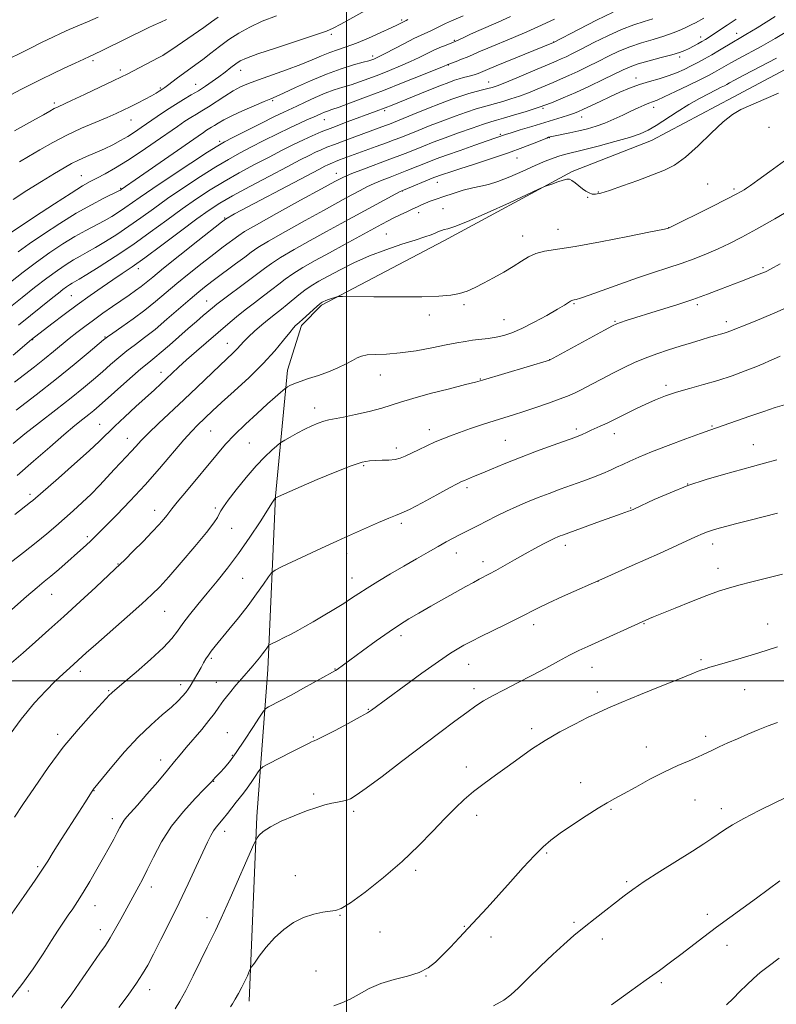
# Model space of a CAD drawing. Extents: x 2172300 to 2175200, y 329800 to 332700.
# Drawn here: x 2173394 to 2173639, y 331395 to 331714 of the extents above; entities that cross this region are included whole.
import ezdxf

# ---------------------------------------------------------------- set-up
doc = ezdxf.new("R2010")
doc.units = 0
doc.header["$MEASUREMENT"] = 0
for name, color, linetype, lineweight in [('32000', 7, 'Continuous', 0), ('DTM HARD BREAKLINE', 7, 'Continuous', 0), ('DTM SPOT ELEVATION', 2, 'Continuous', 13), ('INDEX CONTOUR', 41, 'Continuous', 13), ('INTERMEDIATE CONTOUR', 44, 'Continuous', 0)]:
    doc.layers.add(name, color=color, linetype=linetype, lineweight=lineweight)

msp = doc.modelspace()

# ---------------------------------------------------------------- linework, layer by layer
at = {"layer": '32000', "flags": 128}
for points in [[(2173500, 332500), (2173500, 330000)], [(2172500, 331500), (2175000, 331500)]]:
    msp.add_lwpolyline(points, dxfattribs=at)
at = {"layer": 'DTM HARD BREAKLINE'}
for points in [[(2173491.97, 331621.62, 1246.22), (2173531.5, 331642.44, 1244.57), (2173573.07, 331664.87, 1243.83), (2173598.72, 331674.83, 1242.83), (2173625.21, 331688.85, 1243.74), (2173653.74, 331704.06, 1243.54), (2173684.3, 331719.27, 1243.41)], [(2173468.55, 331396.31, 1264.51), (2173471.01, 331456.06, 1261.64), (2173474.59, 331503.68, 1256.67), (2173477.02, 331559.79, 1251.95), (2173480.95, 331600.55, 1247.35), (2173485.5, 331615.05, 1246.34), (2173491.97, 331621.62, 1246.22)]]:
    msp.add_polyline3d(points, dxfattribs=at)
at = {"layer": 'DTM SPOT ELEVATION'}
for p in [(2173517.9, 331713.91, 1221.73), (2173626.33, 331709.55, 1237.34), (2173495.12, 331709.22, 1220.27), (2173534.92, 331707.32, 1225.84), (2173567.13, 331706.75, 1229.96), (2173614.71, 331708.33, 1235.45), (2173417.96, 331700.68, 1214.33), (2173441.02, 331702.72, 1215.98), (2173508.55, 331702.26, 1223.6), (2173607.9, 331701.86, 1236.39), (2173426.81, 331697.72, 1215.55), (2173465.79, 331697.59, 1220.7), (2173533.02, 331699.3, 1228.08), (2173546.09, 331693.83, 1231.23), (2173593.7, 331695.09, 1237.4), (2173439.78, 331691.83, 1217.81), (2173451.21, 331693.1, 1219.22), (2173476.1, 331687.78, 1224.21), (2173405.47, 331687.04, 1215.66), (2173512.43, 331684.55, 1230.29), (2173563.6, 331685.33, 1236.15), (2173599.48, 331685.66, 1240.55), (2173430.33, 331681.49, 1218.78), (2173492.9, 331681.58, 1228.82), (2173576.17, 331682.53, 1238.66), (2173636.75, 331679.1, 1244.53), (2173458.94, 331674.64, 1225.68), (2173549.81, 331676.85, 1237.79), (2173565.7, 331675.82, 1240.07), (2173555.18, 331669.26, 1240.75), (2173414.26, 331663.48, 1221.13), (2173496.71, 331664.25, 1235.37), (2173426.97, 331659.44, 1223.84), (2173518.12, 331658.55, 1240.06), (2173529.42, 331661.32, 1240.68), (2173616.97, 331660.78, 1245.01), (2173625.5, 331659.19, 1245.72), (2173578.14, 331656.53, 1244.07), (2173581.52, 331658.22, 1243.89), (2173531.28, 331652.84, 1243), (2173460.65, 331649.8, 1233.89), (2173523.41, 331651.47, 1242.58), (2173568.45, 331646.12, 1245.2), (2173604.32, 331646.64, 1245.98), (2173512.97, 331644.6, 1243.08), (2173557.02, 331643.92, 1245.37), (2173432.66, 331633.43, 1232.49), (2173634.85, 331633.74, 1249.77), (2173411, 331624.62, 1231.07), (2173454.78, 331622.97, 1239.22), (2173538.06, 331621.72, 1246.26), (2173573.71, 331622.09, 1248.14), (2173613.57, 331621.75, 1250.3), (2173526.87, 331618.4, 1246.45), (2173551.04, 331616.85, 1247.16), (2173586.92, 331616.4, 1249.86), (2173622.99, 331616.27, 1251.52), (2173421.92, 331611.32, 1235.9), (2173398.5, 331610.38, 1232.09), (2173461.5, 331609.22, 1243.25), (2173565.74, 331603.95, 1249.97), (2173440, 331599.88, 1241.39), (2173511.02, 331598.99, 1248.77), (2173543.3, 331597.66, 1249.92), (2173603.46, 331595.64, 1253.63), (2173489.74, 331588.33, 1249.42), (2173420.09, 331583.01, 1241.2), (2173618.37, 331582.46, 1255.86), (2173456.02, 331580.82, 1246.96), (2173526.84, 331581.25, 1251.44), (2173574.46, 331581.52, 1253.66), (2173586.77, 331580.01, 1254.61), (2173429.05, 331578.48, 1243.27), (2173468.55, 331576.93, 1248.96), (2173551.47, 331577.89, 1253.05), (2173631.72, 331576.42, 1257.18), (2173516.19, 331575.34, 1251.54), (2173505.6, 331569.68, 1252.21), (2173610.44, 331563.76, 1258), (2173397.6, 331560.37, 1241.62), (2173539.06, 331562.48, 1254.34), (2173437.92, 331555.16, 1247.38), (2173457.63, 331555.96, 1249.73), (2173592.05, 331555.96, 1257.91), (2173517.74, 331550.93, 1254.32), (2173462.87, 331549.41, 1250.77), (2173416.16, 331546.66, 1245.69), (2173570.84, 331543.91, 1258.48), (2173618.57, 331544.26, 1260.53), (2173500.04, 331541.18, 1254.48), (2173535.58, 331541.36, 1256.65), (2173426.1, 331537.84, 1247.92), (2173544.26, 331538.59, 1257.47), (2173620.29, 331536.45, 1261.37), (2173466.41, 331533.18, 1252.93), (2173501.77, 331533.26, 1255.33), (2173581.4, 331532.25, 1260), (2173404.6, 331528.05, 1246.8), (2173441.18, 331522.49, 1250.93), (2173596.33, 331518.53, 1262.08), (2173636.32, 331518.43, 1263.31), (2173560.64, 331518.15, 1260.48), (2173517.65, 331514.59, 1258.44), (2173456.25, 331507.33, 1254.23), (2173614.82, 331506.88, 1263.75), (2173413.86, 331503.07, 1250.46), (2173496.3, 331503.85, 1257.93), (2173539.57, 331505.3, 1260.76), (2173579.52, 331504.34, 1262.76), (2173457.93, 331499.56, 1255.2), (2173423.1, 331496.84, 1251.86), (2173446.33, 331498.72, 1253.49), (2173541.27, 331497.5, 1261.51), (2173581.27, 331496.39, 1263.52), (2173628.94, 331497.14, 1264.83), (2173507.06, 331490.74, 1259.91), (2173461.48, 331483.22, 1257.17), (2173559.98, 331484.58, 1263.6), (2173406.58, 331482.72, 1251.6), (2173489.3, 331481.87, 1259.87), (2173616.27, 331482.1, 1265.6), (2173597.07, 331478.57, 1265.33), (2173439.84, 331474.38, 1255.41), (2173463.07, 331475.86, 1257.84), (2173538.79, 331472.1, 1263.47), (2173457.04, 331467.45, 1258.06), (2173418.36, 331464.48, 1254.06), (2173575.77, 331467.1, 1265.43), (2173489.42, 331463.36, 1261.66), (2173612.81, 331461.47, 1266.92), (2173502.36, 331457.78, 1262.36), (2173585.6, 331458.38, 1266.16), (2173621.4, 331458.62, 1267.5), (2173424.23, 331455.42, 1255.5), (2173542.2, 331456.51, 1264.5), (2173460.55, 331451.34, 1260.51), (2173564.79, 331444.29, 1266.17), (2173400.12, 331439.91, 1253.75), (2173522.44, 331438.63, 1264.31), (2173483.42, 331436.99, 1263.53), (2173436.86, 331433.3, 1258.5), (2173590.68, 331435.04, 1267.78), (2173418.64, 331427.3, 1256.7), (2173454.87, 331423.41, 1261.44), (2173497.94, 331424.07, 1264.07), (2173616.85, 331424.47, 1269.56), (2173538.2, 331420.56, 1265.9), (2173573.72, 331421.86, 1267.79), (2173420.35, 331419.44, 1257.43), (2173510.84, 331418.69, 1264.79), (2173546.82, 331417.16, 1266.53), (2173582.79, 331416.46, 1268.46), (2173623.15, 331414.37, 1270.6), (2173490.11, 331406.08, 1264.68), (2173525.79, 331404.44, 1266.06), (2173601.88, 331402.38, 1270.28), (2173397.08, 331399.58, 1256.29), (2173436.28, 331400.07, 1260.58)]:
    msp.add_point(p, dxfattribs=at)
at = {"layer": 'INDEX CONTOUR', "flags": 128}
for points, elevation in [([(2173513.471, 331721.204), (2173498.177, 331712.516), (2173495.744, 331711.186), (2173493.527, 331710.233), (2173489.992, 331709.025), (2173477.35, 331704.906), (2173471.387, 331702.915), (2173467.654, 331701.5581), (2173465.605, 331700.608), (2173464.214, 331699.682), (2173462.64, 331698.478), (2173460.788, 331697.04), (2173458.748, 331695.493), (2173456.599, 331693.947), (2173454.374, 331692.442), (2173452.097, 331690.9999), (2173449.769, 331689.616), (2173447.321, 331688.1811), (2173444.663, 331686.5561), (2173441.762, 331684.662), (2173438.803, 331682.648), (2173433.612, 331679.042), (2173431.418, 331677.562), (2173429.243, 331676.186), (2173426.914, 331674.834), (2173424.389, 331673.497), (2173421.652, 331672.18), (2173418.736, 331670.893), (2173415.848, 331669.659), (2173413.238, 331668.504), (2173411.007, 331667.396), (2173408.6609, 331666.073), (2173405.555, 331664.216), (2173401.2991, 331661.636), (2173396.524, 331658.679), (2173392.118, 331655.82)], 1220), ([(2173586.357, 331716.385), (2173580.987, 331713.804), (2173575.374, 331710.94), (2173567.071, 331706.597), (2173548.4929, 331699.02), (2173545.631, 331697.833), (2173543.398, 331696.886), (2173542.634, 331696.5869), (2173541.729, 331696.2711), (2173540.638, 331695.9391), (2173539.339, 331695.588), (2173537.914, 331695.216), (2173536.47, 331694.82), (2173535.006, 331694.364), (2173533.101, 331693.68), (2173530.226, 331692.566), (2173526.116, 331690.926), (2173514.792, 331686.35), (2173512.527, 331685.462), (2173509.628, 331684.3689), (2173500.3009, 331680.906), (2173495.567, 331679.12), (2173491.883, 331677.676), (2173488.922, 331676.426), (2173486.089, 331675.126), (2173482.883, 331673.567), (2173479.181, 331671.7039), (2173474.958, 331669.529), (2173470.245, 331667.056), (2173465.306, 331664.384), (2173460.459, 331661.636), (2173455.921, 331658.882), (2173451.4961, 331655.9871), (2173446.886, 331652.769), (2173441.861, 331649.11), (2173436.473, 331645.166), (2173430.844, 331641.162), (2173425.18, 331637.338), (2173420.016, 331633.999), (2173415.971, 331631.469), (2173413.461, 331629.947), (2173411.235, 331628.664), (2173410.399, 331628.147), (2173409.423, 331627.483), (2173408.242, 331626.619), (2173406.784, 331625.495), (2173404.9291, 331624.023), (2173393.823, 331615.078)], 1230), ([(2173643.662, 331710.763), (2173638.755, 331707.854), (2173634.254, 331705.325), (2173627.003, 331701.437), (2173624.413, 331699.996), (2173620.693, 331697.828), (2173619.109, 331696.938), (2173617.187, 331695.928), (2173614.446, 331694.553), (2173610.637, 331692.687), (2173606.466, 331690.678), (2173602.874, 331688.997), (2173600.539, 331687.978), (2173599.082, 331687.414), (2173597.862, 331686.963), (2173596.344, 331686.339), (2173594.426, 331685.483), (2173592.112, 331684.393), (2173589.4381, 331683.095), (2173586.549, 331681.735), (2173583.6209, 331680.487), (2173580.787, 331679.484), (2173578.003, 331678.685), (2173575.184, 331678.0029), (2173572.316, 331677.378), (2173566.459, 331676.1799), (2173565.907, 331676.056), (2173565.68, 331675.994), (2173565.45, 331675.917), (2173564.823, 331675.674), (2173560.824, 331674.062), (2173557.144, 331672.635), (2173552.451, 331670.926), (2173546.973, 331669.066), (2173541.442, 331667.262), (2173536.717, 331665.742), (2173533.444, 331664.673), (2173531.404, 331663.986), (2173530.164, 331663.549), (2173529.287, 331663.224), (2173528.323, 331662.846), (2173518.43, 331658.843), (2173517.438, 331658.376), (2173515.991, 331657.609), (2173498.281, 331647.998), (2173493.566, 331645.42), (2173488.276, 331642.506), (2173483.051, 331639.572), (2173478.702, 331637.025), (2173475.742, 331635.111), (2173473.486, 331633.447), (2173470.95, 331631.4869), (2173467.4619, 331628.88), (2173460.251, 331623.577), (2173458.053, 331621.918), (2173456.622, 331620.771), (2173453.627, 331618.215), (2173451.446, 331616.333), (2173448.801, 331614.018), (2173442.722, 331608.635), (2173440.051, 331606.321), (2173437.994, 331604.627), (2173436.043, 331603.058), (2173433.508, 331600.941), (2173429.954, 331597.846), (2173419.972, 331588.991), (2173418.224, 331587.496), (2173416.638, 331586.2131), (2173414.697, 331584.69), (2173412.089, 331582.598), (2173408.551, 331579.6329), (2173403.959, 331575.641), (2173398.731, 331571.056), (2173393.421, 331566.462)], 1240), ([(2173640.385, 331634.989), (2173637.305, 331633.287), (2173635.828, 331632.508), (2173635.134, 331632.189), (2173634.505, 331631.929), (2173633.637, 331631.587), (2173627.891, 331629.386), (2173621.109, 331626.742), (2173616.887, 331625.136), (2173612.121, 331623.425), (2173606.906, 331621.6891), (2173601.69, 331620.036), (2173590.574, 331616.579), (2173588.7419, 331615.991), (2173587.56, 331615.566), (2173586.158, 331614.887), (2173583.512, 331613.456), (2173565.787, 331603.76), (2173544.046, 331597.306), (2173541.783, 331596.676), (2173538.592, 331595.86), (2173533.372, 331594.548), (2173527.152, 331592.956), (2173521.497, 331591.426), (2173517.519, 331590.213), (2173514.538, 331589.219), (2173511.425, 331588.258), (2173507.385, 331587.204), (2173502.965, 331586.172), (2173499.043, 331585.341), (2173494.314, 331584.466), (2173492.6581, 331584.063), (2173490.842, 331583.436), (2173488.786, 331582.56), (2173486.503, 331581.445), (2173484.066, 331580.142), (2173481.789, 331578.862), (2173480.042, 331577.855), (2173479.043, 331577.264), (2173478.381, 331576.797), (2173477.488, 331576.052), (2173475.908, 331574.682), (2173473.635, 331572.547), (2173470.7761, 331569.561), (2173467.512, 331565.78), (2173464.317, 331561.832), (2173461.74, 331558.489), (2173460.17, 331556.306), (2173459.349, 331554.99), (2173458.859, 331554.03), (2173458.262, 331552.911), (2173457.049, 331551.092), (2173454.688, 331548.029), (2173450.913, 331543.462), (2173446.504, 331538.288), (2173442.505, 331533.691), (2173439.6, 331530.473), (2173437.048, 331527.909), (2173433.748, 331524.891), (2173428.99, 331520.674), (2173418.921, 331511.818), (2173415.775, 331509.027), (2173410.457, 331504.254), (2173408.316, 331502.308), (2173405.7429, 331499.8789), (2173402.676, 331496.817), (2173399.0451, 331492.841), (2173394.778, 331487.637), (2173389.947, 331481.163)], 1250), ([(2173639.489, 331554.269), (2173634.875, 331553.123), (2173630.226, 331551.92), (2173625.933, 331550.778), (2173619.909, 331549.151), (2173618.199, 331548.662), (2173616.887, 331548.226), (2173615.479, 331547.659), (2173613.037, 331546.57), (2173601.297, 331541.249), (2173592.494, 331537.283), (2173583.649, 331533.327), (2173569.93, 331527.258), (2173565.297, 331525.165), (2173561.98, 331523.571), (2173555.976, 331520.493), (2173551.7241, 331518.3771), (2173543.246, 331514.223), (2173540.786, 331512.999), (2173539.307, 331512.226), (2173538.062, 331511.534), (2173536.361, 331510.554), (2173533.746, 331508.921), (2173529.815, 331506.27), (2173524.457, 331502.467), (2173518.708, 331498.295), (2173508.165, 331490.523), (2173506.851, 331489.695), (2173504.419, 331488.308), (2173500.621, 331486.2501), (2173496.327, 331483.975), (2173492.687, 331482.084), (2173490.555, 331481.017), (2173489.6, 331480.586), (2173489.196, 331480.448), (2173488.736, 331480.272), (2173487.691, 331479.778), (2173485.554, 331478.699), (2173482.087, 331476.914), (2173474.819, 331473.14), (2173472.941, 331472.134), (2173472.061, 331471.47), (2173471.423, 331470.579), (2173470.438, 331469.054), (2173469.172, 331467.14), (2173467.856, 331465.245), (2173466.662, 331463.666), (2173464.307, 331460.735), (2173461.495, 331457.048), (2173460.123, 331455.3009), (2173457.885, 331452.656), (2173456.962, 331451.413), (2173456.076, 331449.906), (2173455.009, 331447.747), (2173451.3971, 331439.923), (2173448.786, 331434.32), (2173445.863, 331428.186), (2173442.831, 331422.009), (2173439.959, 331416.292), (2173437.527, 331411.539), (2173435.6829, 331408.033), (2173434.026, 331405.1709), (2173432.021, 331402.127), (2173429.3169, 331398.334), (2173426.303, 331394.2459)], 1260), ([(2173640.243, 331435.28), (2173632.7551, 331429.714), (2173624.147, 331423.4551), (2173619.824, 331420.28), (2173615.688, 331417.163), (2173608.211, 331411.4379), (2173604.861, 331408.918), (2173601.304, 331406.306), (2173596.994, 331403.199), (2173591.618, 331399.352), (2173585.796, 331395.152)], 1270)]:
    msp.add_lwpolyline(points, dxfattribs=dict(at, elevation=elevation))
at = {"layer": 'INTERMEDIATE CONTOUR', "flags": 128}
for points, elevation in [([(2173519.935, 331713.982), (2173519.338, 331713.6611), (2173516.59, 331712.3011), (2173514.4731, 331711.301), (2173511.16, 331709.774), (2173507.185, 331708.0071), (2173503.268, 331706.379), (2173499.966, 331705.163), (2173497.1661, 331704.224), (2173494.591, 331703.32), (2173491.956, 331702.25), (2173488.943, 331700.968), (2173485.226, 331699.468), (2173480.663, 331697.778), (2173471.534, 331694.539), (2173468.286, 331693.318), (2173465.752, 331692.205), (2173463.359, 331690.918), (2173460.686, 331689.274), (2173455.355, 331685.817), (2173453.25, 331684.514), (2173451.444, 331683.434), (2173449.69, 331682.36), (2173447.738, 331681.082), (2173445.317, 331679.425), (2173438.099, 331674.397), (2173433.577, 331671.3051), (2173429.131, 331668.385), (2173425.22, 331665.994), (2173421.93, 331664.132), (2173419.255, 331662.712), (2173417.041, 331661.557), (2173414.546, 331660.149), (2173410.877, 331657.883), (2173405.472, 331654.38), (2173399.092, 331650.169), (2173383.153, 331639.572)], 1222), ([(2173567.311, 331714.188), (2173561.991, 331711.697), (2173558.358, 331710.061), (2173554.0451, 331708.217), (2173545.73, 331704.75), (2173542.912, 331703.54), (2173540.859, 331702.639), (2173539.087, 331701.88), (2173537.239, 331701.142), (2173535.478, 331700.471), (2173532.831, 331699.479), (2173532.617, 331699.386), (2173531.6169, 331698.971), (2173524.409, 331696.032), (2173518.415, 331693.619), (2173512.058, 331691.105), (2173506.221, 331688.862), (2173501.308, 331687.031), (2173497.608, 331685.693), (2173495.271, 331684.88), (2173493.898, 331684.415), (2173492.954, 331684.072), (2173491.976, 331683.66), (2173489.31, 331682.459), (2173487.411, 331681.623), (2173484.938, 331680.511), (2173481.715, 331678.9989), (2173477.691, 331677.028), (2173473.294, 331674.822), (2173469.076, 331672.67), (2173465.392, 331670.748), (2173461.825, 331668.773), (2173457.765, 331666.347), (2173452.806, 331663.209), (2173447.381, 331659.64), (2173442.1291, 331656.058), (2173437.533, 331652.797), (2173433.451, 331649.842), (2173429.586, 331647.097), (2173425.734, 331644.501), (2173422.056, 331642.154), (2173418.806, 331640.196), (2173416.148, 331638.697), (2173413.871, 331637.461), (2173411.674, 331636.224), (2173409.276, 331634.74), (2173406.474, 331632.835), (2173403.087, 331630.356), (2173399.0799, 331627.273), (2173395.005, 331624.057), (2173384.202, 331615.423)], 1228), ([(2173419.671, 331714.795), (2173416.228, 331713.276), (2173410.293, 331710.765), (2173407.705, 331709.627), (2173404.93, 331708.334), (2173401.478, 331706.656), (2173397.089, 331704.475), (2173388.357, 331700.087)], 1212), ([(2173553.1349, 331714.9541), (2173549.126, 331713.14), (2173542.832, 331710.425), (2173540.211, 331709.253), (2173538.003, 331708.23), (2173535.39, 331707.008), (2173534.673, 331706.702), (2173532.239, 331705.732), (2173530.283, 331704.92), (2173528.119, 331703.961), (2173525.914, 331702.903), (2173523.535, 331701.74), (2173520.774, 331700.448), (2173517.51, 331699.028), (2173513.969, 331697.567), (2173510.464, 331696.175), (2173507.239, 331694.942), (2173504.2791, 331693.868), (2173501.499, 331692.935), (2173498.803, 331692.101), (2173496.049, 331691.227), (2173493.084, 331690.152), (2173489.848, 331688.785), (2173486.657, 331687.322), (2173483.922, 331686.032), (2173479.736, 331684.074), (2173476.739, 331682.616), (2173472.321, 331680.414), (2173463.194, 331675.811), (2173460.539, 331674.4399), (2173458.345, 331673.162), (2173455.07, 331671.059), (2173449.692, 331667.536), (2173443.266, 331663.293), (2173437.3721, 331659.348), (2173433.204, 331656.484), (2173428.328, 331653.031), (2173426.288, 331651.664), (2173424.095, 331650.309), (2173421.6419, 331648.923), (2173415.658, 331645.774), (2173412.114, 331643.784), (2173408.22, 331641.386), (2173404.063, 331638.617), (2173399.745, 331635.544), (2173395.4, 331632.27), (2173391.285, 331629.054)], 1226), ([(2173441.786, 331714.0759), (2173439.936, 331713.171), (2173437.498, 331712.102), (2173436.062, 331711.424), (2173420.935, 331704.023), (2173418.454, 331702.83), (2173416.81, 331702.065), (2173414.971, 331701.225), (2173412.161, 331699.928), (2173408.623, 331698.272), (2173404.854, 331696.477), (2173401.261, 331694.722), (2173397.885, 331693.03), (2173394.679, 331691.384), (2173391.559, 331689.7391)], 1214), ([(2173638.764, 331714.956), (2173632.9719, 331711.368), (2173629.308, 331709.139), (2173627.105, 331707.847), (2173625.341, 331706.827), (2173620.766, 331704.095), (2173618.278, 331702.63), (2173615.952, 331701.315), (2173613.747, 331700.126), (2173611.558, 331698.995), (2173609.285, 331697.873), (2173606.849, 331696.7851), (2173604.176, 331695.778), (2173601.226, 331694.869), (2173598.083, 331693.973), (2173594.866, 331692.979), (2173591.668, 331691.802), (2173588.484, 331690.465), (2173585.282, 331689.016), (2173582.087, 331687.523), (2173576.692, 331684.974), (2173574.9339, 331684.172), (2173573.503, 331683.5899), (2173571.922, 331683.046), (2173569.796, 331682.383), (2173559.978, 331679.42), (2173556.286, 331678.287), (2173553.313, 331677.362), (2173551.512, 331676.786), (2173545.615, 331674.766), (2173541.557, 331673.357), (2173536.774, 331671.68), (2173532.351, 331670.104), (2173529.093, 331668.905), (2173526.687, 331667.9749), (2173519.603, 331665.133), (2173516.906, 331664.082), (2173514.1921, 331663.051), (2173511.536, 331662.022), (2173509.007, 331660.966), (2173506.648, 331659.858), (2173504.409, 331658.7069), (2173499.903, 331656.27), (2173492.598, 331652.27), (2173486.663, 331648.996), (2173480.235, 331645.414), (2173474.796, 331642.312), (2173471.378, 331640.234), (2173469.2179, 331638.739), (2173467.105, 331637.139), (2173464.138, 331634.934), (2173457.353, 331629.94), (2173454.653, 331627.893), (2173452.195, 331625.919), (2173449.401, 331623.539), (2173441.932, 331617), (2173438.07, 331613.741), (2173434.676, 331611.068), (2173431.693, 331608.834), (2173428.957, 331606.756), (2173426.318, 331604.604), (2173423.6951, 331602.345), (2173421.02, 331599.997), (2173418.187, 331597.539), (2173414.915, 331594.795), (2173410.884, 331591.55), (2173405.953, 331587.71), (2173400.709, 331583.663), (2173395.92, 331579.916), (2173392.17, 331576.863)], 1238), ([(2173599.206, 331714.231), (2173596.344, 331713.358), (2173592.989, 331712.292), (2173589.065, 331710.807), (2173584.606, 331708.784), (2173580.103, 331706.542), (2173576.158, 331704.51), (2173573.221, 331703.016), (2173571.129, 331701.988), (2173569.563, 331701.254), (2173568.163, 331700.629), (2173566.389, 331699.871), (2173559.662, 331697.047), (2173555.189, 331695.183), (2173551.302, 331693.588), (2173548.768, 331692.595), (2173547.168, 331692.052), (2173545.7891, 331691.681), (2173544.058, 331691.25), (2173541.956, 331690.707), (2173539.603, 331690.045), (2173537.0539, 331689.238), (2173534.092, 331688.1971), (2173530.437, 331686.817), (2173526.001, 331685.071), (2173521.464, 331683.252), (2173513.896, 331680.202), (2173512.678, 331679.74), (2173502.758, 331676.105), (2173499.243, 331674.8039), (2173496.104, 331673.623), (2173493.714, 331672.688), (2173491.827, 331671.893), (2173490.045, 331671.0749), (2173487.95, 331670.054), (2173485.052, 331668.58), (2173480.84, 331666.388), (2173475.099, 331663.363), (2173468.786, 331659.996), (2173463.153, 331656.925), (2173459.035, 331654.554), (2173455.611, 331652.335), (2173451.643, 331649.479), (2173446.289, 331645.486), (2173440.297, 331640.996), (2173434.809, 331636.936), (2173430.655, 331633.978), (2173427.418, 331631.781), (2173424.364, 331629.754), (2173420.906, 331627.412), (2173417.03, 331624.709), (2173412.867, 331621.71), (2173408.608, 331618.539), (2173404.694, 331615.558), (2173398.121, 331610.44), (2173392.188, 331605.456)], 1232), ([(2173458.48, 331714.7399), (2173456.3201, 331713.233), (2173453.827, 331711.452), (2173450.377, 331709.044), (2173443.513, 331704.323), (2173441.706, 331703.096), (2173440.552, 331702.386), (2173439.084, 331701.602), (2173429.06, 331696.381), (2173427.216, 331695.4599), (2173424.462, 331694.136), (2173420.19, 331692.109), (2173415.285, 331689.797), (2173411.006, 331687.796), (2173406.679, 331685.794), (2173405.466, 331685.176), (2173403.988, 331684.35), (2173402.004, 331683.219), (2173399.374, 331681.742), (2173392.568, 331678.018)], 1216), ([(2173615.726, 331714.449), (2173614.771, 331713.887), (2173613.947, 331713.449), (2173613.014, 331712.969), (2173611.83, 331712.38), (2173610.278, 331711.6399), (2173608.26, 331710.726), (2173605.75, 331709.697), (2173602.736, 331708.632), (2173599.254, 331707.582), (2173595.515, 331706.48), (2173591.773, 331705.229), (2173588.225, 331703.763), (2173584.8309, 331702.144), (2173581.492, 331700.462), (2173578.151, 331698.8061), (2173574.92, 331697.2509), (2173571.9489, 331695.867), (2173569.33, 331694.694), (2173566.899, 331693.645), (2173561.753, 331691.487), (2173558.922, 331690.346), (2173556.047, 331689.268), (2173553.239, 331688.324), (2173550.619, 331687.529), (2173548.3081, 331686.883), (2173546.3379, 331686.3579), (2173544.377, 331685.816), (2173542.003, 331685.094), (2173538.903, 331684.067), (2173535.213, 331682.77), (2173531.178, 331681.282), (2173527.062, 331679.693), (2173523.209, 331678.161), (2173517.575, 331675.887), (2173515.467, 331675.059), (2173512.968, 331674.115), (2173509.616, 331672.8791), (2173497.808, 331668.566), (2173496.464, 331668.06), (2173495.492, 331667.68), (2173494.725, 331667.357), (2173494, 331667.025), (2173493.034, 331666.549), (2173491.054, 331665.525), (2173487.165, 331663.481), (2173463.81, 331651.108), (2173460.823, 331649.461), (2173459.526, 331648.443), (2173451.898, 331642.399), (2173446.067, 331637.759), (2173440.821, 331633.553), (2173437.317, 331630.695), (2173435.1501, 331628.907), (2173433.5251, 331627.612), (2173431.766, 331626.316), (2173429.679, 331624.853), (2173424.284, 331621.138), (2173421.168, 331618.964), (2173418.107, 331616.783), (2173415.307, 331614.717), (2173412.728, 331612.735), (2173410.269, 331610.766), (2173405.222, 331606.587), (2173402.318, 331604.233), (2173399.033, 331601.658), (2173392.577, 331596.661)], 1234), ([(2173626.114, 331714.166), (2173623.203, 331712.2181), (2173618.862, 331709.26), (2173617.412, 331708.301), (2173616.232, 331707.566), (2173615.074, 331706.897), (2173613.755, 331706.17), (2173612.33, 331705.415), (2173610.915, 331704.695), (2173609.534, 331704.047), (2173607.833, 331703.394), (2173605.368, 331702.63), (2173601.898, 331701.688), (2173598.0071, 331700.653), (2173594.481, 331699.651), (2173591.844, 331698.743), (2173589.559, 331697.7461), (2173583.078, 331694.595), (2173578.6791, 331692.501), (2173574.232, 331690.436), (2173570.18, 331688.636), (2173566.349, 331687.068), (2173562.411, 331685.629), (2173558.19, 331684.255), (2173554.13, 331683.032), (2173550.827, 331682.085), (2173548.618, 331681.465), (2173546.798, 331680.926), (2173544.402, 331680.144), (2173540.753, 331678.896), (2173536.335, 331677.344), (2173531.918, 331675.747), (2173528.123, 331674.315), (2173524.954, 331673.07), (2173519.848, 331671.013), (2173517.2761, 331670.002), (2173514.063, 331668.781), (2173505.5559, 331665.625), (2173501.756, 331664.178), (2173499.01, 331663.027), (2173496.219, 331661.6249), (2173491.889, 331659.26), (2173485.127, 331655.528), (2173477.429, 331651.26), (2173470.889, 331647.599), (2173467.039, 331645.376), (2173465.159, 331644.182), (2173460.096, 331640.414), (2173457.061, 331638.1), (2173453.275, 331635.146), (2173449.131, 331631.839), (2173445.111, 331628.546), (2173438.239, 331622.747), (2173434.777, 331619.98), (2173430.969, 331617.159), (2173427.295, 331614.565), (2173424.406, 331612.572), (2173422.682, 331611.363), (2173421.407, 331610.364), (2173416.442, 331606.116), (2173411.926, 331602.335), (2173406.208, 331597.702), (2173399.62, 331592.549), (2173393.165, 331587.602)], 1236), ([(2173537.79, 331715.186), (2173534.044, 331713.586), (2173532.084, 331712.71), (2173530.341, 331711.874), (2173528.793, 331711.1), (2173527.364, 331710.401), (2173524.216, 331708.967), (2173521.876, 331707.836), (2173518.757, 331706.241), (2173512.504, 331702.979), (2173510.611, 331702.0239), (2173509.524, 331701.516), (2173508.869, 331701.246), (2173508.258, 331701.021), (2173507.25, 331700.705), (2173505.389, 331700.177), (2173502.346, 331699.327), (2173498.289, 331698.081), (2173493.512, 331696.374), (2173488.378, 331694.23), (2173483.53, 331692.019), (2173479.682, 331690.203), (2173477.253, 331689.083), (2173475.499, 331688.332), (2173473.383, 331687.462), (2173470.178, 331686.123), (2173466.407, 331684.494), (2173462.9029, 331682.889), (2173460.314, 331681.563), (2173458.5421, 331680.529), (2173457.303, 331679.742), (2173456.342, 331679.148), (2173454.717, 331678.164), (2173453.733, 331677.516), (2173451.972, 331676.301), (2173433.08, 331663.107), (2173427.071, 331658.965), (2173426.842, 331658.827), (2173426.135, 331658.464), (2173421.522, 331656.197), (2173417.445, 331654.087), (2173412.553, 331651.343), (2173407.197, 331648.059), (2173401.916, 331644.611), (2173397.295, 331641.445), (2173393.745, 331638.887)], 1224), ([(2173477.406, 331715.26), (2173472.768, 331713.452), (2173468.7361, 331711.579), (2173465.215, 331709.609), (2173462, 331707.5119), (2173458.939, 331705.291), (2173456.0711, 331703.093), (2173453.487, 331701.0951), (2173451.238, 331699.42), (2173447.29, 331696.569), (2173445.361, 331695.129), (2173442.149, 331692.69), (2173441.199, 331692.004), (2173440.5711, 331691.585), (2173439.372, 331690.81), (2173438.39, 331690.198), (2173436.906, 331689.34), (2173434.829, 331688.214), (2173432.411, 331686.949), (2173429.9941, 331685.72), (2173427.785, 331684.637), (2173425.452, 331683.566), (2173422.528, 331682.3129), (2173418.693, 331680.726), (2173414.214, 331678.815), (2173409.504, 331676.632), (2173404.938, 331674.257), (2173400.742, 331671.881), (2173397.104, 331669.725), (2173394.1541, 331667.947)], 1218), ([(2173639.2, 331701.512), (2173628.666, 331696.046), (2173625.616, 331694.433), (2173623.989, 331693.536), (2173623.109, 331693.027), (2173622.355, 331692.605), (2173621.35, 331692.081), (2173617.3889, 331690.113), (2173614.327, 331688.519), (2173610.802, 331686.5239), (2173607.051, 331684.194), (2173600.232, 331679.76), (2173597.68, 331678.244), (2173595.11, 331677.063), (2173591.682, 331675.891), (2173586.883, 331674.502), (2173581.52, 331673.0639), (2173576.731, 331671.841), (2173571.023, 331670.444), (2173569.09, 331669.899), (2173566.97, 331669.177), (2173564.38, 331668.163), (2173561.113, 331666.766), (2173557.103, 331664.977), (2173552.853, 331663.117), (2173549.011, 331661.592), (2173546.02, 331660.676), (2173543.513, 331660.1311), (2173540.92, 331659.588), (2173537.841, 331658.771), (2173534.556, 331657.769), (2173531.51, 331656.7661), (2173529.053, 331655.907), (2173527.135, 331655.191), (2173525.608, 331654.584), (2173524.308, 331654.036), (2173523.01, 331653.457), (2173521.4709, 331652.744), (2173519.539, 331651.832), (2173517.406, 331650.809), (2173515.355, 331649.801), (2173513.521, 331648.864), (2173511.4561, 331647.764), (2173499.574, 331641.318), (2173494.533, 331638.57), (2173489.889, 331636.016), (2173485.867, 331633.73), (2173482.609, 331631.737), (2173480.147, 331630.018), (2173478.08, 331628.391), (2173475.896, 331626.633), (2173473.221, 331624.583), (2173470.228, 331622.331), (2173467.225, 331620.027), (2173464.424, 331617.765), (2173461.638, 331615.416), (2173451.491, 331606.698), (2173448.229, 331603.842), (2173445.634, 331601.494), (2173443.563, 331599.557), (2173441.753, 331597.842), (2173439.938, 331596.146), (2173437.841, 331594.2201), (2173431.828, 331588.75), (2173428.235, 331585.453), (2173425.008, 331582.418), (2173420.046, 331577.524), (2173416.741, 331574.414), (2173412.036, 331570.192), (2173406.851, 331565.633), (2173398.542, 331558.401), (2173397.794, 331557.787), (2173392.71, 331553.856)], 1242), ([(2173639.896, 331690.236), (2173635.13, 331688.129), (2173630.8999, 331686.355), (2173627.6821, 331684.925), (2173624.951, 331683.32), (2173621.936, 331680.891), (2173618.095, 331677.2561), (2173613.819, 331673.115), (2173609.7299, 331669.437), (2173606.239, 331666.925), (2173602.905, 331665.227), (2173599.072, 331663.723), (2173594.353, 331661.96), (2173589.414, 331660.149), (2173585.189, 331658.665), (2173582.366, 331657.795), (2173580.658, 331657.476), (2173579.533, 331657.554), (2173578.538, 331657.899), (2173577.528, 331658.473), (2173576.433, 331659.263), (2173574.023, 331661.185), (2173572.991, 331661.949), (2173572.203, 331662.354), (2173571.391, 331662.39), (2173570.202, 331662.082), (2173568.429, 331661.487), (2173566.456, 331660.787), (2173564.816, 331660.191), (2173563.7279, 331659.775), (2173562.161, 331659.079), (2173552.771, 331654.717), (2173545.581, 331651.429), (2173539.179, 331648.617), (2173535.066, 331647.005), (2173532.846, 331646.324), (2173531.6489, 331646.055), (2173530.727, 331645.768), (2173529.812, 331645.389), (2173528.76, 331644.9309), (2173527.388, 331644.389), (2173525.353, 331643.6701), (2173522.274, 331642.66), (2173517.936, 331641.274), (2173512.786, 331639.539), (2173507.437, 331637.513), (2173502.42, 331635.278), (2173497.947, 331633.0289), (2173494.151, 331630.988), (2173491.103, 331629.309), (2173488.633, 331627.862), (2173486.515, 331626.45), (2173484.5521, 331624.925), (2173480.842, 331621.779), (2173479.008, 331620.311), (2173477.082, 331618.817), (2173474.962, 331617.138), (2173472.616, 331615.186), (2173470.289, 331613.154), (2173468.294, 331611.305), (2173466.842, 331609.826), (2173465.731, 331608.602), (2173464.658, 331607.442), (2173463.333, 331606.14), (2173459.022, 331602.083), (2173451.739, 331595.1), (2173447.4671, 331591.036), (2173439.22, 331583.314), (2173435.946, 331580.176), (2173433.584, 331577.768), (2173431.8521, 331575.877), (2173430.342, 331574.1959), (2173428.707, 331572.458), (2173426.871, 331570.543), (2173424.819, 331568.368), (2173422.542, 331565.886), (2173420.052, 331563.197), (2173417.362, 331560.434), (2173414.505, 331557.713), (2173411.581, 331555.076), (2173405.938, 331550.104), (2173403.002, 331547.58), (2173399.568, 331544.76), (2173395.479, 331541.551), (2173387.727, 331535.597)], 1244), ([(2173641.771, 331668.313), (2173637.03, 331664.825), (2173633.159, 331662.022), (2173630.765, 331660.317), (2173629.482, 331659.44), (2173628.699, 331658.947), (2173627.793, 331658.416), (2173626.112, 331657.504), (2173622.989, 331655.8881), (2173618.122, 331653.421), (2173604.22, 331646.479), (2173603.953, 331646.417), (2173602.424, 331646.102), (2173598.376, 331645.286), (2173591.129, 331643.84), (2173582.296, 331642.123), (2173574.063, 331640.615), (2173564.149, 331639.008), (2173561.343, 331638.299), (2173558.972, 331637.23), (2173556.634, 331635.809), (2173554.0129, 331634.122), (2173550.905, 331632.268), (2173547.573, 331630.4), (2173544.394, 331628.687), (2173541.636, 331627.265), (2173539.138, 331626.15), (2173536.63, 331625.332), (2173533.768, 331624.788), (2173529.917, 331624.47), (2173524.367, 331624.32), (2173516.852, 331624.282), (2173508.871, 331624.3099), (2173498.735, 331624.377), (2173497.243, 331624.337), (2173496.607, 331624.202), (2173494.804, 331623.632), (2173493.845, 331623.3), (2173493.107, 331623.005), (2173492.5751, 331622.755), (2173492.186, 331622.548), (2173491.8469, 331622.347), (2173491.341, 331621.961), (2173490.422, 331621.162), (2173485.788, 331616.924), (2173484.843, 331616.08), (2173483.969, 331615.353), (2173483.579, 331615.005), (2173482.896, 331614.253), (2173481.6689, 331612.745), (2173479.681, 331610.221), (2173476.839, 331606.8021), (2173473.08, 331602.699), (2173468.489, 331598.186), (2173463.725, 331593.7729), (2173459.593, 331590.031), (2173456.683, 331587.367), (2173451.776, 331582.7329), (2173449.937, 331580.852), (2173447.369, 331577.99), (2173439.532, 331568.769), (2173434.82, 331563.398), (2173430.051, 331558.261), (2173425.679, 331553.75), (2173418.388, 331546.378), (2173417.208, 331545.236), (2173415.877, 331544.024), (2173406.878, 331536.076), (2173404.3669, 331533.902), (2173402.23, 331532.12), (2173399.871, 331530.172), (2173396.504, 331527.318), (2173391.679, 331523.124)], 1246), ([(2173644.891, 331653.205), (2173638.651, 331649.554), (2173632.761, 331646.187), (2173627.954, 331643.558), (2173623.9689, 331641.53), (2173620.296, 331639.82), (2173616.513, 331638.198), (2173612.5461, 331636.6241), (2173608.406, 331635.111), (2173604.075, 331633.647), (2173599.408, 331632.115), (2173594.231, 331630.378), (2173588.54, 331628.38), (2173578.583, 331624.809), (2173575.815, 331623.869), (2173574.392, 331623.4451), (2173573.733, 331623.302), (2173573.332, 331623.229), (2173572.985, 331623.12), (2173572.566, 331622.891), (2173571.901, 331622.446), (2173570.634, 331621.627), (2173568.364, 331620.259), (2173564.886, 331618.277), (2173560.778, 331616.05), (2173556.816, 331614.054), (2173553.585, 331612.6541), (2173550.917, 331611.772), (2173548.454, 331611.219), (2173545.916, 331610.826), (2173540.8499, 331610.212), (2173538.454, 331609.863), (2173535.762, 331609.389), (2173532.2781, 331608.709), (2173527.7031, 331607.8), (2173522.527, 331606.8529), (2173517.433, 331606.115), (2173513.005, 331605.752), (2173509.41, 331605.613), (2173506.714, 331605.467), (2173504.882, 331605.121), (2173503.474, 331604.524), (2173501.953, 331603.663), (2173499.8861, 331602.548), (2173497.28, 331601.29), (2173494.25, 331600.023), (2173490.956, 331598.858), (2173487.741, 331597.82), (2173484.992, 331596.913), (2173483.005, 331596.143), (2173481.711, 331595.534), (2173480.947, 331595.111), (2173480.531, 331594.862), (2173480.195, 331594.616), (2173478.636, 331593.293), (2173476.958, 331591.833), (2173474.451, 331589.607), (2173471.078, 331586.555), (2173467.32, 331583.06), (2173463.785, 331579.615), (2173460.889, 331576.548), (2173458.266, 331573.519), (2173448.21, 331561.422), (2173445.265, 331557.846), (2173443.522, 331555.663), (2173441.924, 331553.543), (2173440.937, 331552.344), (2173439.405, 331550.621), (2173437.157, 331548.226), (2173434.168, 331545.153), (2173431.001, 331541.954), (2173428.368, 331539.321), (2173426.685, 331537.663), (2173425.192, 331536.244), (2173418.868, 331530.353), (2173413.826, 331525.679), (2173408.55, 331520.84), (2173403.721, 331516.492), (2173399.371, 331512.637), (2173395.373, 331509.114), (2173391.626, 331505.784)], 1248), ([(2173643.272, 331621.1429), (2173638.65, 331619.112), (2173634.323, 331617.289), (2173630.6321, 331615.787), (2173624.1511, 331613.178), (2173623.288, 331612.868), (2173622.266, 331612.541), (2173621.0671, 331612.202), (2173619.543, 331611.786), (2173617.513, 331611.21), (2173614.849, 331610.412), (2173611.653, 331609.427), (2173608.082, 331608.313), (2173604.295, 331607.115), (2173600.461, 331605.84), (2173596.7489, 331604.482), (2173593.272, 331603.027), (2173589.9, 331601.442), (2173586.443, 331599.686), (2173582.8071, 331597.763), (2173579.267, 331595.871), (2173576.1921, 331594.253), (2173573.783, 331593.066), (2173571.567, 331592.114), (2173568.904, 331591.115), (2173565.36, 331589.868), (2173561.334, 331588.496), (2173557.434, 331587.205), (2173554.09, 331586.138), (2173547.776, 331584.1571), (2173544.05, 331582.946), (2173540.164, 331581.646), (2173536.593, 331580.4119), (2173533.6701, 331579.3491), (2173531.162, 331578.36), (2173528.692, 331577.302), (2173526.001, 331576.079), (2173523.297, 331574.803), (2173519.039, 331572.72), (2173517.45, 331572.061), (2173515.775, 331571.648), (2173513.757, 331571.451), (2173511.552, 331571.39), (2173509.422, 331571.367), (2173507.456, 331571.249), (2173505.071, 331570.758), (2173501.51, 331569.58), (2173496.3551, 331567.552), (2173490.5379, 331565.119), (2173485.324, 331562.879), (2173481.696, 331561.3), (2173477.015, 331559.202), (2173476.972, 331559.1589), (2173476.729, 331558.7949), (2173476.1, 331557.818), (2173472.076, 331551.519), (2173468.75, 331546.4591), (2173465.117, 331541.219), (2173461.561, 331536.501), (2173458.168, 331532.3), (2173454.9441, 331528.43), (2173451.923, 331524.764), (2173449.237, 331521.405), (2173447.046, 331518.51), (2173445.35, 331516.114), (2173443.514, 331513.743), (2173440.749, 331510.799), (2173436.592, 331506.94), (2173431.913, 331502.837), (2173427.912, 331499.419), (2173424.328, 331496.387), (2173423.822, 331495.9329), (2173423.376, 331495.471), (2173417.367, 331489.042), (2173413.145, 331484.3119), (2173408.373, 331478.519), (2173403.515, 331472.007), (2173399.008, 331465.531), (2173395.283, 331459.951), (2173392.614, 331455.851)], 1252), ([(2173640.368, 331605.035), (2173638.247, 331604.129), (2173636.913, 331603.533), (2173635.0921, 331602.739), (2173632.519, 331601.672), (2173629.024, 331600.302), (2173624.823, 331598.764), (2173620.23, 331597.241), (2173615.544, 331595.869), (2173611.013, 331594.6189), (2173606.874, 331593.417), (2173603.278, 331592.1961), (2173600.04, 331590.909), (2173596.893, 331589.515), (2173593.67, 331588.009), (2173590.61, 331586.534), (2173588.054, 331585.272), (2173584.864, 331583.656), (2173583.613, 331583.049), (2173582.189, 331582.403), (2173579.223, 331581.0919), (2173577.98, 331580.517), (2173576.09, 331579.625), (2173575.27, 331579.278), (2173573.894, 331578.763), (2173566.925, 331576.257), (2173561.535, 331574.288), (2173555.995, 331572.198), (2173551.068, 331570.241), (2173546.9349, 331568.527), (2173543.635, 331567.132), (2173541.17, 331566.104), (2173538.187, 331564.884), (2173537.238, 331564.468), (2173535.894, 331563.7849), (2173533.387, 331562.431), (2173529.29, 331560.194), (2173524.537, 331557.624), (2173520.405, 331555.4619), (2173517.769, 331554.221), (2173515.915, 331553.5), (2173513.7289, 331552.673), (2173510.418, 331551.284), (2173506.481, 331549.556), (2173499.732, 331546.534), (2173496.877, 331545.232), (2173493.312, 331543.578), (2173479.2489, 331536.969), (2173476.8931, 331535.813), (2173475.73, 331534.95), (2173474.762, 331533.64), (2173473.182, 331531.319), (2173470.938, 331528.128), (2173468.169, 331524.381), (2173465.059, 331520.412), (2173461.981, 331516.629), (2173457.491, 331511.19), (2173456.238, 331509.606), (2173455.335, 331508.351), (2173454.554, 331507.12), (2173453.783, 331505.8), (2173452.943, 331504.329), (2173449.421, 331498.3209), (2173448.774, 331497.297), (2173448.019, 331496.252), (2173446.987, 331495.009), (2173445.491, 331493.453), (2173443.341, 331491.482), (2173440.406, 331488.9861), (2173436.787, 331485.813), (2173432.643, 331481.803), (2173428.216, 331476.986), (2173424.075, 331472.151), (2173418.069, 331464.889), (2173417.911, 331464.672), (2173417.664, 331464.296), (2173415.332, 331460.5721), (2173413.42, 331457.549), (2173407.731, 331448.618), (2173405.129, 331444.511), (2173403.313, 331441.614), (2173401.65, 331439.036), (2173399.25, 331435.505), (2173395.562, 331430.225), (2173384.914, 331415.126)], 1254), ([(2173641.779, 331589.365), (2173638.8239, 331588.445), (2173635.0759, 331587.213), (2173630.578, 331585.662), (2173617.627, 331581.103), (2173614.611, 331580.019), (2173609.852, 331578.2729), (2173604.167, 331576.1501), (2173598.791, 331574.084), (2173594.684, 331572.416), (2173591.704, 331571.114), (2173589.433, 331570.052), (2173587.467, 331569.109), (2173585.452, 331568.1779), (2173583.046, 331567.155), (2173580.01, 331565.967), (2173576.512, 331564.6629), (2173569.172, 331561.998), (2173565.593, 331560.681), (2173562.08, 331559.335), (2173558.623, 331557.931), (2173555.213, 331556.4551), (2173551.837, 331554.896), (2173548.514, 331553.269), (2173542.6061, 331550.263), (2173536.443, 331547.175), (2173534.504, 331546.153), (2173532.302, 331544.949), (2173529.651, 331543.466), (2173526.417, 331541.634), (2173522.684, 331539.497), (2173518.586, 331537.126), (2173514.304, 331534.616), (2173510.1979, 331532.166), (2173506.676, 331530.001), (2173503.975, 331528.256), (2173501.663, 331526.715), (2173499.135, 331525.072), (2173495.977, 331523.121), (2173492.51, 331521.043), (2173489.243, 331519.119), (2173486.55, 331517.555), (2173484.269, 331516.2729), (2173482.103, 331515.121), (2173479.861, 331513.996), (2173477.773, 331512.986), (2173475.291, 331511.801), (2173474.891, 331511.534), (2173474.633, 331511.198), (2173474.231, 331510.609), (2173473.63, 331509.762), (2173472.831, 331508.698), (2173471.854, 331507.467), (2173470.783, 331506.169), (2173469.723, 331504.916), (2173466.152, 331500.803), (2173464.235, 331498.572), (2173462.125, 331496.049), (2173460.191, 331493.608), (2173458.669, 331491.498), (2173457.258, 331489.4679), (2173455.52, 331487.143), (2173453.173, 331484.288), (2173448.118, 331478.3931), (2173446.197, 331476.087), (2173444.375, 331473.857), (2173442.068, 331471.077), (2173438.915, 331467.3691), (2173435.429, 331463.335), (2173432.346, 331459.821), (2173428.908, 331455.982), (2173428.065, 331454.926), (2173427.393, 331453.865), (2173426.705, 331452.589), (2173425.849, 331450.942), (2173424.693, 331448.789), (2173423.202, 331446.085), (2173421.364, 331442.806), (2173419.211, 331439.013), (2173416.944, 331435.093), (2173414.808, 331431.52), (2173412.984, 331428.638), (2173411.402, 331426.275), (2173409.931, 331424.133), (2173408.425, 331421.907), (2173406.695, 331419.2789), (2173404.541, 331415.922), (2173401.816, 331411.641), (2173398.59, 331406.755), (2173394.986, 331401.709), (2173391.166, 331396.91)], 1256), ([(2173639.277, 331571.539), (2173635.333, 331570.421), (2173631.451, 331569.356), (2173622.084, 331566.828), (2173616.439, 331565.175), (2173610.537, 331563.191), (2173604.742, 331560.904), (2173599.586, 331558.6449), (2173593.291, 331555.725), (2173592.072, 331555.179), (2173591.338, 331554.895), (2173588.934, 331554.077), (2173586.266, 331553.137), (2173582.241, 331551.686), (2173569.919, 331547.191), (2173569.144, 331546.896), (2173568.432, 331546.601), (2173567.469, 331546.157), (2173565.993, 331545.425), (2173563.815, 331544.303), (2173561.043, 331542.834), (2173557.855, 331541.097), (2173554.461, 331539.196), (2173548.382, 331535.762), (2173546.279, 331534.619), (2173543.009, 331532.903), (2173541.102, 331531.865), (2173538.671, 331530.5121), (2173527.3551, 331524.141), (2173523.421, 331521.905), (2173520.185, 331520.026), (2173517.202, 331518.178), (2173513.817, 331515.903), (2173509.626, 331512.93), (2173505.235, 331509.736), (2173497, 331503.655), (2173496.4729, 331503.306), (2173495.5439, 331502.776), (2173486.136, 331497.614), (2173482.082, 331495.409), (2173478.7991, 331493.647), (2173474.811, 331491.55), (2173473.918, 331491.02), (2173473.171, 331490.174), (2173471.927, 331488.285), (2173469.752, 331484.913), (2173467.022, 331480.756), (2173464.322, 331476.798), (2173462.1239, 331473.815), (2173460.458, 331471.77), (2173459.247, 331470.419), (2173458.407, 331469.536), (2173457.449, 331468.567), (2173457.144, 331468.23), (2173456.456, 331467.4011), (2173455.731, 331466.658), (2173454.0151, 331464.944), (2173451.002, 331461.898), (2173447.2209, 331457.767), (2173443.407, 331452.949), (2173440.162, 331447.857), (2173437.556, 331442.982), (2173435.529, 331438.827), (2173434.001, 331435.751), (2173432.828, 331433.513), (2173427.026, 331422.929), (2173425.283, 331419.808), (2173423.57, 331416.885), (2173421.983, 331414.403), (2173420.216, 331411.838), (2173417.864, 331408.472), (2173414.687, 331403.873), (2173411.09, 331398.736), (2173407.641, 331394.04)], 1258), ([(2173641.106, 331534.527), (2173631.205, 331532.001), (2173627.019, 331530.922), (2173623.648, 331529.9981), (2173620.467, 331528.992), (2173616.649, 331527.606), (2173611.701, 331525.676), (2173606.454, 331523.567), (2173602.073, 331521.78), (2173599.413, 331520.683), (2173598.099, 331520.129), (2173578.17, 331511.1679), (2173575.251, 331509.794), (2173572.21, 331508.2659), (2173568.612, 331506.359), (2173564.497, 331504.144), (2173560.026, 331501.7661), (2173555.404, 331499.37), (2173551.01, 331497.109), (2173547.266, 331495.1379), (2173544.403, 331493.512), (2173541.887, 331491.885), (2173538.991, 331489.811), (2173535.124, 331486.933), (2173530.235, 331483.244), (2173517.887, 331473.882), (2173511.54, 331469.0931), (2173506.394, 331465.259), (2173503.1681, 331462.955), (2173501.347, 331461.851), (2173500.107, 331461.387), (2173498.7591, 331461.0861), (2173497.152, 331460.786), (2173495.27, 331460.405), (2173493.071, 331459.857), (2173490.397, 331459.051), (2173487.066, 331457.89), (2173483.046, 331456.333), (2173478.919, 331454.561), (2173475.421, 331452.807), (2173473.106, 331451.276), (2173471.8, 331450.057), (2173471.147, 331449.209), (2173470.751, 331448.57), (2173470.059, 331447.103), (2173462.337, 331429.713), (2173459.418, 331423.1901), (2173457.582, 331419.174), (2173456.353, 331416.614), (2173454.968, 331413.818), (2173452.879, 331409.565), (2173450.384, 331404.525), (2173447.999, 331399.838), (2173446.111, 331396.37), (2173444.605, 331393.888)], 1262), ([(2173639.545, 331510.996), (2173635.866, 331509.82), (2173632.051, 331508.621), (2173627.81, 331507.361), (2173620.057, 331505.133), (2173617.648, 331504.411), (2173616.116, 331503.913), (2173615.027, 331503.5249), (2173613.872, 331503.093), (2173611.851, 331502.303), (2173608.087, 331500.8), (2173602.128, 331498.397), (2173595.201, 331495.584), (2173588.957, 331493.014), (2173584.571, 331491.151), (2173581.337, 331489.679), (2173578.074, 331488.09), (2173573.896, 331485.992), (2173569.102, 331483.462), (2173564.282, 331480.695), (2173559.898, 331477.859), (2173555.885, 331475.018), (2173552.048, 331472.2091), (2173548.248, 331469.465), (2173544.58, 331466.795), (2173541.191, 331464.204), (2173538.148, 331461.643), (2173535.171, 331458.847), (2173531.893, 331455.497), (2173528.002, 331451.368), (2173523.389, 331446.616), (2173518.001, 331441.492), (2173511.9541, 331436.314), (2173506.058, 331431.667), (2173501.298, 331428.203), (2173498.326, 331426.354), (2173496.476, 331425.665), (2173494.751, 331425.464), (2173492.37, 331425.165), (2173489.409, 331424.538), (2173486.16, 331423.442), (2173482.883, 331421.771), (2173479.704, 331419.557), (2173476.716, 331416.868), (2173474.0259, 331413.846), (2173471.797, 331410.944), (2173470.204, 331408.6859), (2173469.331, 331407.411), (2173468.898, 331406.691), (2173468.536, 331405.908), (2173467.945, 331404.587), (2173467.123, 331402.8151), (2173466.141, 331400.819), (2173465.076, 331398.819), (2173464.042, 331396.994), (2173463.16, 331395.516), (2173462.523, 331394.505)], 1264), ([(2173639.573, 331486.553), (2173636.498, 331485.394), (2173633.24, 331484.099), (2173629.879, 331482.706), (2173626.558, 331481.282), (2173623.429, 331479.902), (2173620.674, 331478.65), (2173618.484, 331477.616), (2173615.509, 331476.145), (2173613.656, 331475.319), (2173610.891, 331474.168), (2173607.268, 331472.612), (2173602.974, 331470.596), (2173598.261, 331468.15), (2173593.65, 331465.626), (2173589.732, 331463.457), (2173586.8519, 331461.909), (2173584.391, 331460.562), (2173581.484, 331458.828), (2173577.557, 331456.312), (2173573.176, 331453.397), (2173569.198, 331450.658), (2173566.204, 331448.457), (2173563.6931, 331446.306), (2173560.887, 331443.502), (2173557.238, 331439.579), (2173553.097, 331435.007), (2173545.512, 331426.577), (2173542.4, 331423.162), (2173539.461, 331419.986), (2173536.518, 331416.857), (2173533.667, 331413.868), (2173531.071, 331411.179), (2173528.785, 331408.919), (2173526.429, 331407.078), (2173523.514, 331405.614), (2173519.725, 331404.448), (2173515.431, 331403.352), (2173511.173, 331402.061), (2173507.386, 331400.4111), (2173504.082, 331398.626), (2173501.167, 331397.028), (2173498.527, 331395.835), (2173495.965, 331394.838)], 1266), ([(2173644.269, 331463.251), (2173639.111, 331460.752), (2173633.559, 331458.015), (2173628.597, 331455.463), (2173624.957, 331453.416), (2173622.369, 331451.783), (2173618.266, 331448.957), (2173615.6809, 331447.2431), (2173612.01, 331444.9), (2173601.402, 331438.27), (2173596.375, 331435.049), (2173592.679, 331432.53), (2173589.862, 331430.441), (2173580.509, 331423.144), (2173576.992, 331420.332), (2173573.664, 331417.558), (2173570.355, 331414.657), (2173566.796, 331411.391), (2173562.858, 331407.66), (2173558.961, 331403.903), (2173555.666, 331400.6949), (2173553.257, 331398.415), (2173550.9289, 331396.652), (2173547.6, 331394.803)], 1268), ([(2173640.125, 331410.219), (2173636.553, 331407.612), (2173633.932, 331405.571), (2173631.741, 331403.682), (2173629.5559, 331401.619), (2173627.338, 331399.419), (2173625.149, 331397.21), (2173623.043, 331395.1079)], 1272)]:
    msp.add_lwpolyline(points, dxfattribs=dict(at, elevation=elevation))

doc.saveas('drawing.dxf')
